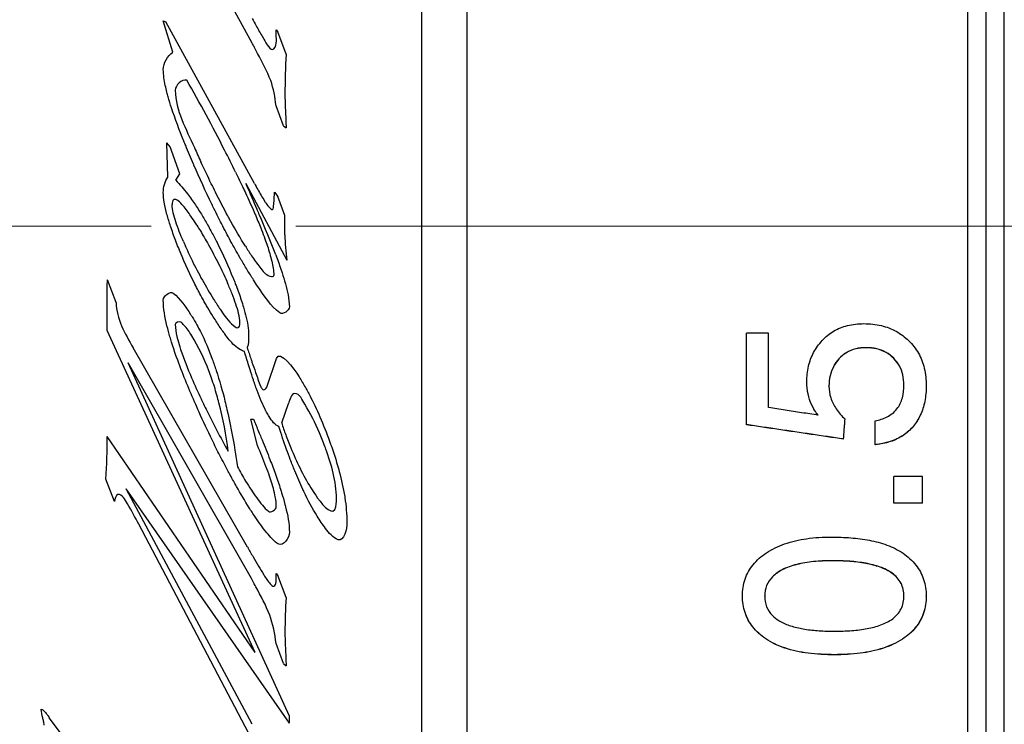
# Model space of a CAD drawing. Units: millimetres. Extents: x 1789 to 2086, y 1884 to 2094.
# Drawn here: x 1931 to 1952, y 2003 to 2018 of the extents above; entities that cross this region are included whole.
import ezdxf

# ---------------------------------------------------------------- set-up
doc = ezdxf.new("R2010")
doc.units = ezdxf.units.MM
doc.linetypes.add('CENTER', pattern=[50.8, 31.75, -6.35, 6.35, -6.35])
doc.layers.add('1轮廓实线层', color=7, linetype='Continuous')
doc.layers.add('3中心线层', color=1, linetype='CENTER', lineweight=9)

msp = doc.modelspace()

# ---------------------------------------------------------------- linework, layer by layer
at = {"layer": '1轮廓实线层'}
for p, q in [((1939.573, 2054.608), (1939.573, 1972.608)), ((1940.573, 1972.608), (1940.573, 2054.608)), ((1951.573, 1972.608), (1951.573, 2054.608)), ((1951.973, 1973.008), (1951.973, 2054.207)), ((1952.373, 1973.008), (1952.373, 2054.208)), ((1935.852, 2017.633), (1933.391, 2022.138)), ((1933.902, 2018.119), (1933.958, 2018.099)), ((1934.112, 2017.429), (1933.902, 2018.119)), ((1935.902, 2014.547), (1933.958, 2018.099)), ((1936.377, 2017.921), (1936.419, 2017.876)), ((1936.6, 2017.39), (1936.419, 2017.876)), ((1936.545, 2015.815), (1936.377, 2016.256)), ((1936.545, 2015.815), (1936.6, 2015.767)), ((1934.003, 2014.687), (1933.98, 2015.443)), ((1934.05, 2015.354), (1933.98, 2015.443)), ((1934.268, 2014.759), (1934.05, 2015.354)), ((1934.176, 2014.622), (1934.268, 2014.759)), ((1935.715, 2014.55), (1936.612, 2012.861)), ((1936.344, 2014.354), (1936.419, 2014.259)), ((1936.573, 2013.845), (1936.419, 2014.259)), ((1936.573, 2013.418), (1936.573, 2013.845)), ((1932.866, 2011.934), (1932.676, 2012.433)), ((1935.922, 2004.247), (1932.67, 2011.314)), ((1946.708, 2009.247), (1946.708, 2011.261)), ((1947.197, 2011.261), (1946.708, 2011.261)), ((1947.197, 2009.625), (1947.197, 2011.261)), ((1935.749, 2006.561), (1933.237, 2010.94)), ((1949.34, 2010.937), (1949.34, 2010.94)), ((1936.67, 2002.848), (1933.128, 2010.606)), ((1935.749, 2006.021), (1933.128, 2010.606)), ((1936.173, 2010.074), (1936.388, 2010.704)), ((1948.74, 2010.693), (1948.74, 2010.696)), ((1949.943, 2010.704), (1949.943, 2010.707)), ((1948.034, 2010.188), (1948.034, 2010.191)), ((1948.522, 2010.096), (1948.522, 2010.099)), ((1950.168, 2010.118), (1950.168, 2010.121)), ((1950.657, 2010.099), (1950.657, 2010.102)), ((1936.508, 2009.286), (1936.651, 2009.712)), ((1948.283, 2009.455), (1948.283, 2009.458)), ((1935.824, 2009.37), (1935.88, 2009.373)), ((1935.972, 2008.79), (1935.824, 2009.37)), ((1949.535, 2008.807), (1949.535, 2009.333)), ((1950.37, 2009.208), (1950.37, 2009.21)), ((1935.922, 2004.247), (1932.67, 2008.992)), ((1948.843, 2008.931), (1948.843, 2008.934)), ((1932.827, 2007.558), (1932.642, 2008.048)), ((1949.945, 2007.523), (1949.945, 2008.109)), ((1950.573, 2008.109), (1949.945, 2008.109)), ((1950.573, 2007.523), (1950.573, 2008.109)), ((1936.67, 2002.694), (1933.089, 2007.841)), ((1935.852, 2002.666), (1933.089, 2007.841)), ((1950.573, 2007.526), (1949.945, 2007.526)), ((1950.573, 2007.523), (1949.945, 2007.523)), ((1935.852, 2002.323), (1933.363, 2007.06)), ((1948.585, 2006.258), (1948.585, 2006.261)), ((1936.377, 2005.977), (1936.419, 2005.935)), ((1947.493, 2006.058), (1947.493, 2006.06)), ((1936.6, 2005.449), (1936.419, 2005.935)), ((1946.621, 2005.484), (1946.621, 2005.486)), ((1947.11, 2005.484), (1947.11, 2005.486)), ((1950.168, 2005.484), (1950.168, 2005.486)), ((1950.657, 2005.484), (1950.657, 2005.486)), ((1936.545, 2003.999), (1936.377, 2004.44)), ((1947.132, 2004.544), (1947.132, 2004.547)), ((1950.135, 2004.536), (1950.135, 2004.539)), ((1948.639, 2004.193), (1948.639, 2004.196)), ((1936.545, 2003.999), (1936.6, 2003.949)), ((1931.239, 2002.853), (1931.222, 2003)), ((1931.662, 2002.446), (1931.398, 2002.808)), ((1936.67, 2002.694), (1936.67, 2002.848))]:
    msp.add_line(p, q, dxfattribs=at)
for points in [[(1935.852, 2018.172), (1935.881, 2018.118), (1935.911, 2018.065), (1935.94, 2018.012)], [(1935.94, 2018.012), (1935.986, 2017.93), (1936.032, 2017.848), (1936.08, 2017.767)], [(1936.327, 2017.508), (1936.417, 2017.594), (1936.376, 2017.752), (1936.377, 2017.876)], [(1936.377, 2017.876), (1936.377, 2017.891), (1936.377, 2017.906), (1936.377, 2017.921)], [(1935.874, 2017.592), (1935.867, 2017.605), (1935.859, 2017.619), (1935.852, 2017.633)], [(1936.08, 2017.767), (1936.089, 2017.751), (1936.099, 2017.735), (1936.109, 2017.719)], [(1936.109, 2017.719), (1936.162, 2017.633), (1936.254, 2017.438), (1936.327, 2017.508)], [(1933.902, 2017.049), (1933.902, 2017.193), (1933.99, 2017.351), (1934.112, 2017.429)], [(1935.913, 2017.519), (1935.9, 2017.543), (1935.887, 2017.567), (1935.874, 2017.592)], [(1935.974, 2017.405), (1935.954, 2017.443), (1935.934, 2017.481), (1935.913, 2017.519)], [(1936.26, 2016.807), (1936.183, 2017.014), (1936.077, 2017.21), (1935.974, 2017.405)], [(1936.6, 2017.39), (1936.582, 2017.094), (1936.573, 2016.798), (1936.573, 2016.502)], [(1933.946, 2016.7), (1933.922, 2016.815), (1933.902, 2016.932), (1933.902, 2017.049)], [(1934.416, 2016.816), (1934.307, 2016.838), (1934.165, 2016.707), (1934.165, 2016.595)], [(1935.247, 2015.28), (1934.984, 2015.799), (1934.707, 2016.312), (1934.416, 2016.816)], [(1936.377, 2016.256), (1936.358, 2016.443), (1936.325, 2016.631), (1936.26, 2016.807)], [(1933.982, 2016.55), (1933.969, 2016.6), (1933.957, 2016.65), (1933.946, 2016.7)], [(1934.009, 2016.449), (1933.999, 2016.483), (1933.99, 2016.516), (1933.982, 2016.55)], [(1934.165, 2016.595), (1934.165, 2016.153), (1934.405, 2015.74), (1934.585, 2015.336)], [(1934.082, 2016.21), (1934.056, 2016.289), (1934.031, 2016.369), (1934.009, 2016.449)], [(1936.573, 2016.502), (1936.573, 2016.389), (1936.578, 2016.275), (1936.583, 2016.162)], [(1934.353, 2015.476), (1934.256, 2015.718), (1934.163, 2015.962), (1934.082, 2016.21)], [(1936.583, 2016.162), (1936.588, 2016.031), (1936.594, 2015.899), (1936.6, 2015.767)], [(1934.393, 2015.378), (1934.38, 2015.411), (1934.366, 2015.443), (1934.353, 2015.476)], [(1934.565, 2014.973), (1934.506, 2015.107), (1934.449, 2015.242), (1934.393, 2015.378)], [(1934.585, 2015.336), (1934.632, 2015.23), (1934.68, 2015.124), (1934.728, 2015.019)], [(1935.488, 2014.797), (1935.409, 2014.959), (1935.329, 2015.12), (1935.247, 2015.28)], [(1934.574, 2014.95), (1934.571, 2014.958), (1934.568, 2014.965), (1934.565, 2014.973)], [(1934.968, 2014.09), (1934.831, 2014.374), (1934.7, 2014.661), (1934.574, 2014.95)], [(1934.956, 2014.541), (1934.878, 2014.699), (1934.803, 2014.859), (1934.728, 2015.019)], [(1933.902, 2014.351), (1933.902, 2014.468), (1933.937, 2014.59), (1934.003, 2014.687)], [(1934.176, 2014.622), (1934.266, 2014.526), (1934.351, 2014.425), (1934.432, 2014.321)], [(1935.488, 2014.797), (1935.548, 2014.676), (1935.606, 2014.555), (1935.664, 2014.433)], [(1935.047, 2014.357), (1935.016, 2014.418), (1934.986, 2014.48), (1934.956, 2014.541)], [(1935.664, 2014.433), (1935.679, 2014.402), (1935.693, 2014.371), (1935.707, 2014.34)], [(1935.746, 2014.479), (1935.736, 2014.503), (1935.725, 2014.526), (1935.715, 2014.55)], [(1935.961, 2013.979), (1935.89, 2014.146), (1935.818, 2014.313), (1935.746, 2014.479)], [(1935.902, 2014.547), (1935.95, 2014.458), (1936, 2014.371), (1936.051, 2014.284)], [(1933.923, 2014.133), (1933.911, 2014.205), (1933.902, 2014.278), (1933.902, 2014.351)], [(1934.131, 2014.195), (1934.114, 2014.187), (1934.105, 2014.166), (1934.101, 2014.147)], [(1934.227, 2014.164), (1934.2, 2014.183), (1934.161, 2014.209), (1934.131, 2014.195)], [(1934.432, 2014.321), (1934.463, 2014.28), (1934.493, 2014.239), (1934.523, 2014.197)], [(1934.523, 2014.197), (1934.579, 2014.119), (1934.633, 2014.038), (1934.684, 2013.956)], [(1935.32, 2013.833), (1935.226, 2014.006), (1935.135, 2014.181), (1935.047, 2014.357)], [(1935.707, 2014.34), (1935.772, 2014.2), (1935.836, 2014.06), (1935.897, 2013.919)], [(1936.051, 2014.284), (1936.075, 2014.243), (1936.1, 2014.202), (1936.126, 2014.161)], [(1936.325, 2014.043), (1936.337, 2014.13), (1936.339, 2014.217), (1936.342, 2014.304)], [(1936.342, 2014.304), (1936.343, 2014.321), (1936.343, 2014.338), (1936.344, 2014.354)], [(1933.982, 2013.867), (1933.958, 2013.955), (1933.937, 2014.044), (1933.923, 2014.133)], [(1934.101, 2014.147), (1934.096, 2014.128), (1934.095, 2014.107), (1934.095, 2014.087)], [(1934.121, 2013.902), (1934.107, 2013.962), (1934.095, 2014.025), (1934.095, 2014.087)], [(1934.335, 2014.059), (1934.302, 2014.097), (1934.267, 2014.134), (1934.227, 2014.164)], [(1934.507, 2013.832), (1934.453, 2013.911), (1934.397, 2013.988), (1934.335, 2014.059)], [(1934.684, 2013.956), (1934.732, 2013.881), (1934.778, 2013.804), (1934.823, 2013.726)], [(1934.99, 2014.045), (1934.983, 2014.06), (1934.975, 2014.075), (1934.968, 2014.09)], [(1935.085, 2013.851), (1935.053, 2013.916), (1935.021, 2013.98), (1934.99, 2014.045)], [(1936.01, 2013.865), (1935.993, 2013.903), (1935.977, 2013.941), (1935.961, 2013.979)], [(1936.126, 2014.161), (1936.137, 2014.143), (1936.149, 2014.124), (1936.161, 2014.107)], [(1936.161, 2014.107), (1936.196, 2014.054), (1936.284, 2013.936), (1936.313, 2013.992)], [(1936.313, 2013.992), (1936.321, 2014.008), (1936.323, 2014.026), (1936.325, 2014.043)], [(1934.061, 2013.608), (1934.032, 2013.694), (1934.006, 2013.78), (1933.982, 2013.867)], [(1934.177, 2013.705), (1934.156, 2013.77), (1934.136, 2013.835), (1934.121, 2013.902)], [(1934.537, 2013.788), (1934.527, 2013.803), (1934.517, 2013.818), (1934.507, 2013.832)], [(1934.64, 2013.629), (1934.606, 2013.682), (1934.572, 2013.735), (1934.537, 2013.788)], [(1935.144, 2013.734), (1935.124, 2013.773), (1935.105, 2013.812), (1935.085, 2013.851)], [(1935.371, 2013.741), (1935.354, 2013.771), (1935.337, 2013.802), (1935.32, 2013.833)], [(1935.386, 2013.712), (1935.381, 2013.721), (1935.376, 2013.731), (1935.371, 2013.741)], [(1935.897, 2013.919), (1935.909, 2013.891), (1935.921, 2013.863), (1935.933, 2013.835)], [(1935.933, 2013.835), (1935.976, 2013.734), (1936.018, 2013.633), (1936.058, 2013.531)], [(1936.372, 2012.977), (1936.259, 2013.276), (1936.134, 2013.57), (1936.01, 2013.865)], [(1934.114, 2013.454), (1934.095, 2013.505), (1934.078, 2013.556), (1934.061, 2013.608)], [(1934.253, 2013.495), (1934.226, 2013.564), (1934.2, 2013.634), (1934.177, 2013.705)], [(1934.64, 2013.629), (1934.665, 2013.587), (1934.691, 2013.546), (1934.716, 2013.504)], [(1934.823, 2013.726), (1934.846, 2013.687), (1934.868, 2013.647), (1934.891, 2013.608)], [(1934.891, 2013.608), (1934.915, 2013.564), (1934.939, 2013.521), (1934.963, 2013.477)], [(1935.209, 2013.608), (1935.187, 2013.65), (1935.165, 2013.692), (1935.144, 2013.734)], [(1935.406, 2013.237), (1935.338, 2013.36), (1935.273, 2013.483), (1935.209, 2013.608)], [(1935.704, 2013.171), (1935.593, 2013.348), (1935.488, 2013.529), (1935.386, 2013.712)], [(1936.058, 2013.531), (1936.084, 2013.464), (1936.11, 2013.396), (1936.134, 2013.328)], [(1934.171, 2013.299), (1934.151, 2013.35), (1934.132, 2013.402), (1934.114, 2013.454)], [(1934.344, 2013.27), (1934.312, 2013.344), (1934.282, 2013.419), (1934.253, 2013.495)], [(1934.716, 2013.504), (1934.744, 2013.458), (1934.772, 2013.411), (1934.799, 2013.365)], [(1934.799, 2013.365), (1934.831, 2013.311), (1934.862, 2013.257), (1934.893, 2013.202)], [(1934.963, 2013.477), (1935.004, 2013.401), (1935.044, 2013.324), (1935.083, 2013.247)], [(1936.134, 2013.328), (1936.153, 2013.276), (1936.171, 2013.224), (1936.189, 2013.172)], [(1936.573, 2013.418), (1936.573, 2013.232), (1936.595, 2013.046), (1936.612, 2012.861)], [(1934.232, 2013.141), (1934.212, 2013.194), (1934.191, 2013.246), (1934.171, 2013.299)], [(1934.578, 2012.37), (1934.452, 2012.622), (1934.337, 2012.88), (1934.232, 2013.141)], [(1934.344, 2013.27), (1934.353, 2013.248), (1934.362, 2013.227), (1934.372, 2013.205)], [(1934.372, 2013.205), (1934.423, 2013.086), (1934.478, 2012.969), (1934.534, 2012.853)], [(1934.893, 2013.202), (1934.971, 2013.063), (1935.046, 2012.922), (1935.117, 2012.779)], [(1935.083, 2013.247), (1935.211, 2012.992), (1935.328, 2012.731), (1935.435, 2012.466)], [(1935.607, 2012.88), (1935.538, 2012.998), (1935.471, 2013.117), (1935.406, 2013.237)], [(1935.704, 2013.171), (1935.748, 2013.1), (1935.794, 2013.03), (1935.84, 2012.96)], [(1936.189, 2013.172), (1936.225, 2013.062), (1936.258, 2012.951), (1936.284, 2012.839)], [(1935.743, 2012.652), (1935.697, 2012.728), (1935.651, 2012.804), (1935.607, 2012.88)], [(1935.84, 2012.96), (1935.898, 2012.874), (1935.958, 2012.789), (1936.021, 2012.707)], [(1936.372, 2012.977), (1936.411, 2012.874), (1936.448, 2012.77), (1936.484, 2012.666)], [(1934.534, 2012.853), (1934.676, 2012.563), (1934.834, 2012.28), (1935.006, 2012.007)], [(1935.117, 2012.779), (1935.18, 2012.655), (1935.239, 2012.529), (1935.295, 2012.401)], [(1936.021, 2012.707), (1936.054, 2012.666), (1936.087, 2012.625), (1936.123, 2012.586)], [(1936.284, 2012.839), (1936.308, 2012.737), (1936.327, 2012.633), (1936.327, 2012.529)], [(1936.484, 2012.666), (1936.493, 2012.639), (1936.501, 2012.613), (1936.51, 2012.586)], [(1935.435, 2012.466), (1935.444, 2012.444), (1935.453, 2012.422), (1935.462, 2012.4)], [(1935.813, 2012.539), (1935.789, 2012.576), (1935.766, 2012.614), (1935.743, 2012.652)], [(1935.882, 2012.43), (1935.858, 2012.466), (1935.836, 2012.502), (1935.813, 2012.539)], [(1936.123, 2012.586), (1936.17, 2012.533), (1936.327, 2012.458), (1936.327, 2012.529)], [(1936.51, 2012.586), (1936.562, 2012.426), (1936.61, 2012.263), (1936.641, 2012.098)], [(1932.67, 2011.314), (1932.67, 2011.687), (1932.659, 2012.06), (1932.676, 2012.433)], [(1934.725, 2012.088), (1934.674, 2012.181), (1934.625, 2012.275), (1934.578, 2012.37)], [(1935.295, 2012.401), (1935.301, 2012.388), (1935.307, 2012.375), (1935.313, 2012.361)], [(1935.413, 2012.12), (1935.381, 2012.201), (1935.347, 2012.282), (1935.313, 2012.361)], [(1935.462, 2012.4), (1935.475, 2012.368), (1935.487, 2012.335), (1935.5, 2012.303)], [(1935.5, 2012.303), (1935.54, 2012.198), (1935.578, 2012.092), (1935.614, 2011.985)], [(1935.975, 2012.287), (1935.944, 2012.334), (1935.912, 2012.382), (1935.882, 2012.43)], [(1936.46, 2011.705), (1936.256, 2011.854), (1936.116, 2012.077), (1935.975, 2012.287)], [(1933.902, 2011.987), (1933.902, 2012.076), (1934.052, 2012.195), (1934.121, 2012.14)], [(1934.121, 2012.14), (1934.278, 2012.013), (1934.393, 2011.839), (1934.502, 2011.67)], [(1934.828, 2011.903), (1934.793, 2011.964), (1934.759, 2012.026), (1934.725, 2012.088)], [(1935.495, 2011.894), (1935.47, 2011.97), (1935.442, 2012.046), (1935.413, 2012.12)], [(1936.641, 2012.098), (1936.658, 2012.012), (1936.67, 2011.924), (1936.67, 2011.837)], [(1932.866, 2011.934), (1932.866, 2011.58), (1933.061, 2011.246), (1933.237, 2010.94)], [(1933.982, 2011.423), (1933.938, 2011.608), (1933.902, 2011.797), (1933.902, 2011.987)], [(1934.879, 2011.815), (1934.862, 2011.844), (1934.845, 2011.874), (1934.828, 2011.903)], [(1935, 2011.616), (1934.959, 2011.682), (1934.919, 2011.748), (1934.879, 2011.815)], [(1935.006, 2012.007), (1935.053, 2011.931), (1935.101, 2011.857), (1935.15, 2011.783)], [(1935.584, 2011.481), (1935.584, 2011.622), (1935.539, 2011.76), (1935.495, 2011.894)], [(1935.614, 2011.985), (1935.631, 2011.934), (1935.647, 2011.882), (1935.663, 2011.83)], [(1935.663, 2011.83), (1935.708, 2011.679), (1935.747, 2011.524), (1935.766, 2011.367)], [(1936.67, 2011.837), (1936.67, 2011.754), (1936.527, 2011.656), (1936.46, 2011.705)], [(1934.502, 2011.67), (1934.506, 2011.663), (1934.511, 2011.656), (1934.515, 2011.648)], [(1934.515, 2011.648), (1934.522, 2011.637), (1934.529, 2011.626), (1934.536, 2011.615)], [(1934.536, 2011.615), (1934.571, 2011.559), (1934.605, 2011.502), (1934.637, 2011.444)], [(1935.151, 2011.384), (1935.099, 2011.46), (1935.049, 2011.538), (1935, 2011.616)], [(1935.15, 2011.783), (1935.159, 2011.77), (1935.168, 2011.757), (1935.177, 2011.745)], [(1935.177, 2011.745), (1935.214, 2011.691), (1935.252, 2011.638), (1935.293, 2011.587)], [(1935.293, 2011.587), (1935.338, 2011.53), (1935.385, 2011.472), (1935.442, 2011.426)], [(1934.048, 2011.175), (1934.025, 2011.257), (1934.002, 2011.34), (1933.982, 2011.423)], [(1934.289, 2011.499), (1934.254, 2011.527), (1934.165, 2011.492), (1934.165, 2011.447)], [(1934.165, 2011.447), (1934.165, 2011.359), (1934.181, 2011.27), (1934.201, 2011.184)], [(1934.355, 2011.434), (1934.334, 2011.457), (1934.312, 2011.479), (1934.289, 2011.499)], [(1934.525, 2011.203), (1934.474, 2011.284), (1934.42, 2011.364), (1934.355, 2011.434)], [(1934.637, 2011.444), (1934.664, 2011.395), (1934.691, 2011.345), (1934.716, 2011.295)], [(1935.228, 2011.272), (1935.202, 2011.309), (1935.176, 2011.346), (1935.151, 2011.384)], [(1935.442, 2011.426), (1935.473, 2011.399), (1935.528, 2011.359), (1935.559, 2011.387)], [(1935.559, 2011.387), (1935.575, 2011.4), (1935.58, 2011.424), (1935.582, 2011.445)], [(1935.582, 2011.445), (1935.583, 2011.457), (1935.584, 2011.469), (1935.584, 2011.481)], [(1935.766, 2011.367), (1935.772, 2011.315), (1935.776, 2011.262), (1935.776, 2011.209)], [(1934.084, 2011.059), (1934.072, 2011.097), (1934.06, 2011.136), (1934.048, 2011.175)], [(1934.201, 2011.184), (1934.206, 2011.161), (1934.212, 2011.138), (1934.218, 2011.115)], [(1934.901, 2010.432), (1934.799, 2010.699), (1934.677, 2010.961), (1934.525, 2011.203)], [(1934.716, 2011.295), (1934.816, 2011.098), (1934.902, 2010.895), (1934.978, 2010.688)], [(1935.251, 2011.241), (1935.243, 2011.252), (1935.236, 2011.262), (1935.228, 2011.272)], [(1935.461, 2010.992), (1935.383, 2011.067), (1935.315, 2011.154), (1935.251, 2011.241)], [(1935.776, 2011.209), (1935.776, 2011.119), (1935.781, 2011.023), (1935.743, 2010.941)], [(1934.194, 2010.73), (1934.155, 2010.839), (1934.118, 2010.948), (1934.084, 2011.059)], [(1934.218, 2011.115), (1934.237, 2011.044), (1934.258, 2010.973), (1934.281, 2010.903)], [(1935.6, 2010.892), (1935.55, 2010.919), (1935.503, 2010.953), (1935.461, 2010.992)], [(1935.743, 2010.941), (1935.77, 2010.859), (1935.798, 2010.777), (1935.825, 2010.695)], [(1934.388, 2010.223), (1934.32, 2010.391), (1934.255, 2010.56), (1934.194, 2010.73)], [(1934.281, 2010.903), (1934.351, 2010.692), (1934.434, 2010.485), (1934.522, 2010.28)], [(1935.682, 2010.855), (1935.654, 2010.865), (1935.626, 2010.878), (1935.6, 2010.892)], [(1935.78, 2010.544), (1935.747, 2010.647), (1935.714, 2010.751), (1935.682, 2010.855)], [(1936.388, 2010.704), (1936.457, 2010.906), (1936.77, 2010.482), (1936.883, 2010.302)], [(1934.978, 2010.688), (1935.008, 2010.605), (1935.037, 2010.522), (1935.064, 2010.438)], [(1935.809, 2010.455), (1935.799, 2010.485), (1935.79, 2010.514), (1935.78, 2010.544)], [(1935.825, 2010.695), (1935.833, 2010.672), (1935.841, 2010.648), (1935.849, 2010.625)], [(1935.849, 2010.625), (1935.875, 2010.547), (1935.902, 2010.47), (1935.929, 2010.392)], [(1934.522, 2010.28), (1934.589, 2010.123), (1934.66, 2009.968), (1934.733, 2009.813)], [(1934.961, 2010.27), (1934.942, 2010.324), (1934.922, 2010.378), (1934.901, 2010.432)], [(1935.064, 2010.438), (1935.137, 2010.217), (1935.2, 2009.992), (1935.256, 2009.766)], [(1935.881, 2010.23), (1935.856, 2010.305), (1935.832, 2010.38), (1935.809, 2010.455)], [(1935.929, 2010.392), (1935.963, 2010.294), (1935.995, 2010.195), (1936.035, 2010.098)], [(1936.883, 2010.302), (1936.931, 2010.224), (1936.978, 2010.144), (1937.023, 2010.064)], [(1934.589, 2009.748), (1934.52, 2009.906), (1934.452, 2010.064), (1934.388, 2010.223)], [(1935.078, 2009.896), (1935.043, 2010.022), (1935.004, 2010.146), (1934.961, 2010.27)], [(1935.902, 2010.167), (1935.894, 2010.187), (1935.888, 2010.209), (1935.881, 2010.23)], [(1935.902, 2010.167), (1935.901, 2010.17), (1935.9, 2010.174), (1935.898, 2010.178)], [(1935.949, 2010.035), (1935.933, 2010.079), (1935.917, 2010.123), (1935.902, 2010.167)], [(1936.035, 2010.098), (1936.039, 2010.089), (1936.042, 2010.08), (1936.047, 2010.071)], [(1936.047, 2010.071), (1936.059, 2010.052), (1936.072, 2010.033), (1936.089, 2010.02)], [(1936.089, 2010.02), (1936.116, 2009.999), (1936.162, 2010.043), (1936.173, 2010.074)], [(1937.023, 2010.064), (1937.063, 2009.993), (1937.101, 2009.922), (1937.138, 2009.85)], [(1935.124, 2009.728), (1935.11, 2009.784), (1935.094, 2009.84), (1935.078, 2009.896)], [(1935.963, 2009.997), (1935.958, 2010.009), (1935.954, 2010.022), (1935.949, 2010.035)], [(1936.157, 2009.546), (1936.082, 2009.691), (1936.02, 2009.844), (1935.963, 2009.997)], [(1936.791, 2009.933), (1936.704, 2009.931), (1936.679, 2009.795), (1936.651, 2009.712)], [(1937.011, 2009.696), (1936.954, 2009.788), (1936.899, 2009.936), (1936.791, 2009.933)], [(1937.138, 2009.85), (1937.221, 2009.688), (1937.297, 2009.522), (1937.369, 2009.355)], [(1934.687, 2009.526), (1934.654, 2009.6), (1934.621, 2009.674), (1934.589, 2009.748)], [(1934.733, 2009.813), (1934.743, 2009.792), (1934.753, 2009.771), (1934.763, 2009.75)], [(1934.763, 2009.75), (1934.789, 2009.695), (1934.815, 2009.641), (1934.841, 2009.587)], [(1935.327, 2008.663), (1935.287, 2009.022), (1935.215, 2009.378), (1935.124, 2009.728)], [(1935.256, 2009.766), (1935.271, 2009.705), (1935.285, 2009.644), (1935.299, 2009.584)], [(1937.334, 2009.066), (1937.242, 2009.283), (1937.136, 2009.496), (1937.011, 2009.696)], [(1934.973, 2008.914), (1934.875, 2009.117), (1934.78, 2009.321), (1934.687, 2009.526)], [(1934.841, 2009.587), (1934.995, 2009.275), (1935.157, 2008.967), (1935.327, 2008.663)], [(1935.299, 2009.584), (1935.368, 2009.288), (1935.425, 2008.989), (1935.474, 2008.69)], [(1936.168, 2009.525), (1936.164, 2009.532), (1936.161, 2009.539), (1936.157, 2009.546)], [(1936.223, 2009.429), (1936.204, 2009.461), (1936.186, 2009.493), (1936.168, 2009.525)], [(1936.324, 2009.292), (1936.286, 2009.334), (1936.254, 2009.381), (1936.223, 2009.429)], [(1935.88, 2009.373), (1935.89, 2009.348), (1935.9, 2009.324), (1935.911, 2009.299)], [(1935.911, 2009.299), (1935.948, 2009.21), (1935.985, 2009.121), (1936.022, 2009.032)], [(1936.441, 2009.206), (1936.395, 2009.22), (1936.357, 2009.256), (1936.324, 2009.292)], [(1936.609, 2008.706), (1936.55, 2008.871), (1936.494, 2009.038), (1936.441, 2009.206)], [(1936.508, 2009.286), (1936.523, 2009.197), (1936.557, 2009.113), (1936.589, 2009.029)], [(1937.369, 2009.355), (1937.443, 2009.179), (1937.512, 2009.001), (1937.576, 2008.821)], [(1932.642, 2008.048), (1932.661, 2008.363), (1932.67, 2008.677), (1932.67, 2008.992)], [(1936.022, 2009.032), (1936.038, 2008.993), (1936.054, 2008.954), (1936.07, 2008.914)], [(1936.589, 2009.029), (1936.606, 2008.982), (1936.624, 2008.935), (1936.643, 2008.888)], [(1937.45, 2008.772), (1937.414, 2008.871), (1937.375, 2008.969), (1937.334, 2009.066)], [(1935.145, 2008.569), (1935.086, 2008.684), (1935.029, 2008.799), (1934.973, 2008.914)], [(1936.157, 2008.332), (1936.097, 2008.485), (1936.035, 2008.638), (1935.972, 2008.79)], [(1936.07, 2008.914), (1936.129, 2008.771), (1936.187, 2008.626), (1936.244, 2008.482)], [(1936.643, 2008.888), (1936.663, 2008.838), (1936.683, 2008.788), (1936.704, 2008.738)], [(1937.471, 2008.714), (1937.464, 2008.733), (1937.457, 2008.753), (1937.45, 2008.772)], [(1937.576, 2008.821), (1937.584, 2008.799), (1937.592, 2008.776), (1937.6, 2008.754)], [(1949.64, 2008.823), (1949.605, 2008.818), (1949.57, 2008.813), (1949.535, 2008.809)], [(1935.329, 2008.219), (1935.266, 2008.335), (1935.205, 2008.452), (1935.145, 2008.569)], [(1935.474, 2008.69), (1935.494, 2008.568), (1935.513, 2008.445), (1935.531, 2008.323)], [(1936.691, 2008.482), (1936.663, 2008.556), (1936.636, 2008.631), (1936.609, 2008.706)], [(1936.704, 2008.738), (1936.829, 2008.436), (1936.969, 2008.138), (1937.142, 2007.861)], [(1937.704, 2007.63), (1937.704, 2007.999), (1937.596, 2008.366), (1937.471, 2008.714)], [(1937.6, 2008.754), (1937.723, 2008.401), (1937.826, 2008.038), (1937.885, 2007.668)], [(1936.236, 2008.117), (1936.211, 2008.189), (1936.184, 2008.261), (1936.157, 2008.332)], [(1936.244, 2008.482), (1936.285, 2008.376), (1936.325, 2008.271), (1936.363, 2008.164)], [(1936.788, 2008.236), (1936.755, 2008.317), (1936.723, 2008.399), (1936.691, 2008.482)], [(1935.372, 2008.139), (1935.357, 2008.166), (1935.343, 2008.192), (1935.329, 2008.219)], [(1935.509, 2007.892), (1935.463, 2007.974), (1935.417, 2008.056), (1935.372, 2008.139)], [(1935.531, 2008.323), (1935.588, 2008.217), (1935.646, 2008.111), (1935.709, 2008.009)], [(1936.265, 2008.03), (1936.255, 2008.059), (1936.246, 2008.088), (1936.236, 2008.117)], [(1936.363, 2008.164), (1936.374, 2008.133), (1936.385, 2008.102), (1936.396, 2008.071)], [(1936.968, 2007.823), (1936.904, 2007.959), (1936.844, 2008.096), (1936.788, 2008.236)], [(1935.709, 2008.009), (1935.75, 2007.943), (1935.792, 2007.878), (1935.835, 2007.813)], [(1936.361, 2007.661), (1936.339, 2007.786), (1936.304, 2007.909), (1936.265, 2008.03)], [(1936.396, 2008.071), (1936.415, 2008.018), (1936.433, 2007.964), (1936.451, 2007.91)], [(1936.451, 2007.91), (1936.468, 2007.857), (1936.485, 2007.804), (1936.501, 2007.75)], [(1932.905, 2007.713), (1932.849, 2007.699), (1932.837, 2007.615), (1932.827, 2007.558)], [(1933.112, 2007.512), (1933.061, 2007.594), (1932.999, 2007.735), (1932.905, 2007.713)], [(1935.788, 2007.425), (1935.692, 2007.579), (1935.599, 2007.735), (1935.509, 2007.892)], [(1935.835, 2007.813), (1935.911, 2007.698), (1935.991, 2007.584), (1936.08, 2007.478)], [(1936.501, 2007.75), (1936.527, 2007.667), (1936.551, 2007.582), (1936.573, 2007.498)], [(1936.989, 2007.778), (1936.982, 2007.793), (1936.975, 2007.808), (1936.968, 2007.823)], [(1937.282, 2007.238), (1937.173, 2007.412), (1937.077, 2007.593), (1936.989, 2007.778)], [(1937.142, 2007.861), (1937.177, 2007.805), (1937.212, 2007.75), (1937.249, 2007.697)], [(1937.249, 2007.697), (1937.346, 2007.554), (1937.582, 2007.237), (1937.666, 2007.388)], [(1933.363, 2007.06), (1933.283, 2007.212), (1933.203, 2007.366), (1933.112, 2007.512)], [(1936.08, 2007.478), (1936.12, 2007.431), (1936.162, 2007.385), (1936.21, 2007.346)], [(1936.383, 2007.448), (1936.383, 2007.519), (1936.374, 2007.591), (1936.361, 2007.661)], [(1936.573, 2007.498), (1936.578, 2007.48), (1936.582, 2007.462), (1936.587, 2007.444)], [(1937.666, 2007.388), (1937.706, 2007.459), (1937.704, 2007.548), (1937.704, 2007.63)], [(1937.885, 2007.668), (1937.886, 2007.661), (1937.887, 2007.653), (1937.888, 2007.645)], [(1937.888, 2007.645), (1937.916, 2007.466), (1937.933, 2007.285), (1937.933, 2007.104)], [(1935.918, 2007.223), (1935.874, 2007.289), (1935.83, 2007.357), (1935.788, 2007.425)], [(1936.21, 2007.346), (1936.262, 2007.304), (1936.383, 2007.381), (1936.383, 2007.448)], [(1936.587, 2007.444), (1936.632, 2007.261), (1936.67, 2007.073), (1936.67, 2006.884)], [(1936.172, 2006.875), (1936.08, 2006.986), (1935.998, 2007.103), (1935.918, 2007.223)], [(1937.466, 2006.97), (1937.399, 2007.056), (1937.339, 2007.146), (1937.282, 2007.238)], [(1937.933, 2007.104), (1937.933, 2006.961), (1937.873, 2006.672), (1937.739, 2006.721)], [(1936.436, 2006.624), (1936.332, 2006.686), (1936.249, 2006.781), (1936.172, 2006.875)], [(1936.67, 2006.884), (1936.67, 2006.768), (1936.537, 2006.565), (1936.436, 2006.624)], [(1937.739, 2006.721), (1937.624, 2006.765), (1937.541, 2006.872), (1937.466, 2006.97)], [(1935.749, 2006.561), (1935.79, 2006.489), (1935.831, 2006.417), (1935.873, 2006.345)], [(1935.873, 2006.345), (1935.912, 2006.278), (1935.952, 2006.21), (1935.992, 2006.143)], [(1935.865, 2005.814), (1935.827, 2005.884), (1935.788, 2005.953), (1935.749, 2006.021)], [(1935.992, 2006.143), (1936.03, 2006.078), (1936.069, 2006.014), (1936.109, 2005.95)], [(1936.377, 2005.935), (1936.377, 2005.949), (1936.377, 2005.963), (1936.377, 2005.977)], [(1935.935, 2005.687), (1935.912, 2005.73), (1935.889, 2005.772), (1935.865, 2005.814)], [(1936.109, 2005.95), (1936.152, 2005.881), (1936.196, 2005.811), (1936.251, 2005.75)], [(1936.251, 2005.75), (1936.271, 2005.727), (1936.297, 2005.692), (1936.326, 2005.7)], [(1936.326, 2005.7), (1936.403, 2005.722), (1936.375, 2005.855), (1936.377, 2005.935)], [(1936.238, 2005.066), (1936.156, 2005.281), (1936.045, 2005.484), (1935.935, 2005.687)], [(1936.6, 2005.449), (1936.582, 2005.195), (1936.573, 2004.94), (1936.573, 2004.686)], [(1936.377, 2004.44), (1936.353, 2004.652), (1936.314, 2004.866), (1936.238, 2005.066)], [(1936.573, 2004.686), (1936.573, 2004.572), (1936.578, 2004.459), (1936.583, 2004.345)], [(1936.583, 2004.345), (1936.588, 2004.213), (1936.594, 2004.081), (1936.6, 2003.949)], [(1931.264, 2002.769), (1931.257, 2002.797), (1931.249, 2002.826), (1931.239, 2002.853)]]:
    msp.add_open_spline(points, degree=3, dxfattribs=at)
for points, knots in [([(1948.374, 2011.097), (1948.446, 2011.177), (1948.617, 2011.317), (1948.935, 2011.444), (1949.167, 2011.468), (1949.288, 2011.468)], [0, 0, 0, 0, 0.323355, 0.650916, 1.014202, 1.014202, 1.014202, 1.014202]), ([(1949.288, 2011.468), (1949.417, 2011.468), (1949.664, 2011.443), (1950.004, 2011.315), (1950.191, 2011.174), (1950.273, 2011.094)], [0, 0, 0, 0, 0.38623, 0.735588, 1.078642, 1.078642, 1.078642, 1.078642]), ([(1948.034, 2010.188), (1948.034, 2010.304), (1948.057, 2010.527), (1948.173, 2010.84), (1948.3, 2011.017), (1948.374, 2011.097)], [0, 0, 0, 0, 0.3455844, 0.6665264, 0.9915794, 0.9915794, 0.9915794, 0.9915794]), ([(1949.34, 2010.94), (1949.262, 2010.94), (1949.11, 2010.926), (1948.9, 2010.844), (1948.787, 2010.749), (1948.74, 2010.696)], [0, 0, 0, 0, 0.2319613, 0.4536647, 0.6668078, 0.6668078, 0.6668078, 0.6668078]), ([(1949.34, 2010.937), (1949.262, 2010.937), (1949.11, 2010.923), (1948.9, 2010.841), (1948.787, 2010.746), (1948.74, 2010.693)], [0, 0, 0, 0, 0.2319614, 0.4536647, 0.6668073, 0.6668073, 0.6668073, 0.6668073]), ([(1949.943, 2010.707), (1949.894, 2010.758), (1949.78, 2010.847), (1949.57, 2010.926), (1949.418, 2010.94), (1949.34, 2010.94)], [0, 0, 0, 0, 0.2114526, 0.4271193, 0.6634872, 0.6634872, 0.6634872, 0.6634872]), ([(1949.943, 2010.704), (1949.894, 2010.755), (1949.78, 2010.844), (1949.57, 2010.923), (1949.418, 2010.937), (1949.34, 2010.937)], [0, 0, 0, 0, 0.2114525, 0.4271191, 0.6634867, 0.6634867, 0.6634867, 0.6634867]), ([(1950.273, 2011.094), (1950.356, 2011.014), (1950.502, 2010.826), (1950.633, 2010.48), (1950.657, 2010.23), (1950.657, 2010.099)], [0, 0, 0, 0, 0.34692, 0.70154, 1.094089, 1.094089, 1.094089, 1.094089]), ([(1948.74, 2010.696), (1948.693, 2010.643), (1948.612, 2010.526), (1948.537, 2010.321), (1948.522, 2010.174), (1948.522, 2010.099)], [0, 0, 0, 0, 0.2114868, 0.4221858, 0.6481464, 0.6481464, 0.6481464, 0.6481464]), ([(1948.74, 2010.693), (1948.693, 2010.64), (1948.612, 2010.523), (1948.537, 2010.318), (1948.522, 2010.172), (1948.522, 2010.096)], [0, 0, 0, 0, 0.2114862, 0.4221844, 0.6481441, 0.6481441, 0.6481441, 0.6481441]), ([(1950.168, 2010.121), (1950.168, 2010.196), (1950.153, 2010.342), (1950.076, 2010.545), (1949.992, 2010.658), (1949.943, 2010.707)], [0, 0, 0, 0, 0.2270517, 0.4350607, 0.6432263, 0.6432263, 0.6432263, 0.6432263]), ([(1950.168, 2010.118), (1950.168, 2010.194), (1950.153, 2010.34), (1950.076, 2010.542), (1949.992, 2010.655), (1949.943, 2010.704)], [0, 0, 0, 0, 0.2270511, 0.4350593, 0.643224, 0.643224, 0.643224, 0.643224]), ([(1948.283, 2009.458), (1948.229, 2009.527), (1948.136, 2009.676), (1948.051, 2009.927), (1948.034, 2010.102), (1948.034, 2010.191)], [0, 0, 0, 0, 0.2654025, 0.5209336, 0.7882729, 0.7882729, 0.7882729, 0.7882729]), ([(1948.283, 2009.455), (1948.229, 2009.525), (1948.136, 2009.673), (1948.051, 2009.924), (1948.034, 2010.099), (1948.034, 2010.188)], [0, 0, 0, 0, 0.2654018, 0.5209322, 0.7882707, 0.7882707, 0.7882707, 0.7882707]), ([(1948.522, 2010.096), (1948.522, 2010.01), (1948.549, 2009.832), (1948.675, 2009.581), (1948.802, 2009.439), (1948.875, 2009.371)], [0, 0, 0, 0, 0.2596093, 0.5299179, 0.8284482, 0.8284482, 0.8284482, 0.8284482]), ([(1949.535, 2009.333), (1949.627, 2009.351), (1949.806, 2009.405), (1950.031, 2009.581), (1950.15, 2009.839), (1950.168, 2010.025), (1950.168, 2010.118)], [0, 0, 0, 0, 0.279859, 0.554289, 0.828567, 1.107663, 1.107663, 1.107663, 1.107663]), ([(1950.657, 2010.102), (1950.657, 2009.987), (1950.639, 2009.766), (1950.543, 2009.46), (1950.433, 2009.286), (1950.37, 2009.21)], [0, 0, 0, 0, 0.342954, 0.6605573, 0.9536619, 0.9536619, 0.9536619, 0.9536619]), ([(1950.657, 2010.099), (1950.657, 2009.985), (1950.639, 2009.764), (1950.543, 2009.457), (1950.433, 2009.283), (1950.37, 2009.208)], [0, 0, 0, 0, 0.3429528, 0.6605552, 0.9536594, 0.9536594, 0.9536594, 0.9536594]), ([(1948.283, 2009.455), (1948.163, 2009.474), (1947.921, 2009.512), (1947.559, 2009.568), (1947.318, 2009.606), (1947.197, 2009.625)], [0, 0, 0, 0, 0.366528, 0.733028, 1.099499, 1.099499, 1.099499, 1.099499]), ([(1948.843, 2008.934), (1948.606, 2008.969), (1948.131, 2009.039), (1947.42, 2009.144), (1946.945, 2009.214), (1946.708, 2009.249)], [0, 0, 0, 0, 0.719298, 1.438525, 2.157673, 2.157673, 2.157673, 2.157673]), ([(1948.843, 2008.931), (1948.606, 2008.966), (1948.131, 2009.036), (1947.42, 2009.141), (1946.945, 2009.212), (1946.708, 2009.247)], [0, 0, 0, 0, 0.719298, 1.438525, 2.157673, 2.157673, 2.157673, 2.157673]), ([(1948.843, 2008.934), (1948.846, 2008.982), (1948.854, 2009.08), (1948.864, 2009.227), (1948.872, 2009.325), (1948.875, 2009.374)], [0, 0, 0, 0, 0.1470835, 0.2942254, 0.4414238, 0.4414238, 0.4414238, 0.4414238]), ([(1948.843, 2008.934), (1948.847, 2008.982), (1948.854, 2009.078), (1948.864, 2009.224), (1948.872, 2009.322), (1948.875, 2009.371)], [0, 0, 0, 0, 0.1443065, 0.2914481, 0.4386462, 0.4386462, 0.4386462, 0.4386462]), ([(1950.37, 2009.208), (1950.308, 2009.133), (1950.155, 2008.995), (1949.865, 2008.86), (1949.648, 2008.818), (1949.535, 2008.807)], [0, 0, 0, 0, 0.2924823, 0.6083284, 0.9484489, 0.9484489, 0.9484489, 0.9484489]), ([(1950.37, 2009.21), (1950.308, 2009.135), (1950.155, 2008.997), (1949.897, 2008.877), (1949.717, 2008.836), (1949.64, 2008.823)], [0, 0, 0, 0, 0.2924829, 0.608329, 0.8433134, 0.8433134, 0.8433134, 0.8433134]), ([(1947.146, 2006.432), (1947.27, 2006.514), (1947.558, 2006.65), (1948.044, 2006.76), (1948.392, 2006.78), (1948.574, 2006.78)], [0, 0, 0, 0, 0.447071, 0.943551, 1.488552, 1.488552, 1.488552, 1.488552]), ([(1948.574, 2006.78), (1948.646, 2006.78), (1948.789, 2006.777), (1949, 2006.765), (1949.207, 2006.744), (1949.408, 2006.712), (1949.604, 2006.667), (1949.795, 2006.607), (1949.979, 2006.529), (1950.094, 2006.462), (1950.149, 2006.424)], [0, 0, 0, 0, 0.216745, 0.428305, 0.635477, 0.838923, 1.03958, 1.238571, 1.437664, 1.637637, 1.637637, 1.637637, 1.637637]), ([(1946.621, 2005.484), (1946.621, 2005.609), (1946.656, 2005.858), (1946.843, 2006.193), (1947.037, 2006.36), (1947.146, 2006.432)], [0, 0, 0, 0, 0.375874, 0.7372, 1.128002, 1.128002, 1.128002, 1.128002]), ([(1950.149, 2006.424), (1950.255, 2006.351), (1950.442, 2006.183), (1950.623, 2005.851), (1950.657, 2005.607), (1950.657, 2005.484)], [0, 0, 0, 0, 0.385415, 0.741495, 1.110459, 1.110459, 1.110459, 1.110459]), ([(1948.585, 2006.261), (1948.45, 2006.261), (1948.19, 2006.25), (1947.821, 2006.192), (1947.594, 2006.113), (1947.493, 2006.06)], [0, 0, 0, 0, 0.405406, 0.778651, 1.118772, 1.118772, 1.118772, 1.118772]), ([(1948.585, 2006.258), (1948.45, 2006.258), (1948.19, 2006.248), (1947.821, 2006.189), (1947.594, 2006.11), (1947.493, 2006.058)], [0, 0, 0, 0, 0.405406, 0.778651, 1.118773, 1.118773, 1.118773, 1.118773]), ([(1949.912, 2005.984), (1949.831, 2006.043), (1949.64, 2006.134), (1949.322, 2006.212), (1948.966, 2006.253), (1948.716, 2006.261), (1948.585, 2006.261)], [0, 0, 0, 0, 0.299822, 0.625228, 0.979253, 1.373574, 1.373574, 1.373574, 1.373574]), ([(1949.912, 2005.981), (1949.831, 2006.04), (1949.64, 2006.131), (1949.322, 2006.209), (1948.966, 2006.251), (1948.716, 2006.258), (1948.585, 2006.258)], [0, 0, 0, 0, 0.299823, 0.625231, 0.979257, 1.373576, 1.373576, 1.373576, 1.373576]), ([(1947.493, 2006.06), (1947.416, 2006.02), (1947.277, 2005.927), (1947.136, 2005.721), (1947.11, 2005.564), (1947.11, 2005.486)], [0, 0, 0, 0, 0.2616243, 0.4934363, 0.7257478, 0.7257478, 0.7257478, 0.7257478]), ([(1947.493, 2006.058), (1947.416, 2006.017), (1947.277, 2005.924), (1947.136, 2005.719), (1947.11, 2005.561), (1947.11, 2005.484)], [0, 0, 0, 0, 0.2616233, 0.4934355, 0.7257496, 0.7257496, 0.7257496, 0.7257496]), ([(1950.168, 2005.486), (1950.168, 2005.582), (1950.128, 2005.78), (1949.99, 2005.926), (1949.912, 2005.984)], [0, 0, 0, 0, 0.2858154, 0.5772494, 0.5772494, 0.5772494, 0.5772494]), ([(1950.168, 2005.484), (1950.168, 2005.579), (1950.128, 2005.777), (1949.99, 2005.923), (1949.912, 2005.981)], [0, 0, 0, 0, 0.2858124, 0.5772495, 0.5772495, 0.5772495, 0.5772495]), ([(1947.132, 2004.547), (1947.026, 2004.62), (1946.837, 2004.787), (1946.656, 2005.119), (1946.621, 2005.363), (1946.621, 2005.486)], [0, 0, 0, 0, 0.386392, 0.742537, 1.111733, 1.111733, 1.111733, 1.111733]), ([(1947.132, 2004.544), (1947.026, 2004.617), (1946.837, 2004.784), (1946.656, 2005.116), (1946.621, 2005.361), (1946.621, 2005.484)], [0, 0, 0, 0, 0.386393, 0.74254, 1.111737, 1.111737, 1.111737, 1.111737]), ([(1947.11, 2005.484), (1947.11, 2005.403), (1947.135, 2005.243), (1947.26, 2005.058), (1947.37, 2004.975), (1947.422, 2004.943)], [0, 0, 0, 0, 0.2421638, 0.4695068, 0.6520053, 0.6520053, 0.6520053, 0.6520053]), ([(1949.921, 2004.986), (1949.996, 2005.043), (1950.13, 2005.191), (1950.168, 2005.388), (1950.168, 2005.484)], [0, 0, 0, 0, 0.2846008, 0.5726922, 0.5726922, 0.5726922, 0.5726922]), ([(1950.657, 2005.486), (1950.657, 2005.36), (1950.623, 2005.111), (1950.437, 2004.775), (1950.243, 2004.61), (1950.135, 2004.539)], [0, 0, 0, 0, 0.378042, 0.738725, 1.12673, 1.12673, 1.12673, 1.12673]), ([(1950.657, 2005.484), (1950.657, 2005.358), (1950.623, 2005.108), (1950.437, 2004.772), (1950.243, 2004.607), (1950.135, 2004.536)], [0, 0, 0, 0, 0.378043, 0.738728, 1.126734, 1.126734, 1.126734, 1.126734]), ([(1947.422, 2004.943), (1947.438, 2004.933), (1947.529, 2004.881), (1947.718, 2004.809), (1948, 2004.749), (1948.312, 2004.717), (1948.529, 2004.711), (1948.642, 2004.711)], [0, 0, 0, 0, 0.054957, 0.314324, 0.603085, 0.917252, 1.254615, 1.254615, 1.254615, 1.254615]), ([(1948.642, 2004.711), (1948.769, 2004.711), (1949.011, 2004.719), (1949.354, 2004.76), (1949.66, 2004.838), (1949.844, 2004.928), (1949.921, 2004.986)], [0, 0, 0, 0, 0.382585, 0.723428, 1.036436, 1.326572, 1.326572, 1.326572, 1.326572]), ([(1948.639, 2004.196), (1948.446, 2004.196), (1948.078, 2004.214), (1947.564, 2004.319), (1947.26, 2004.459), (1947.132, 2004.547)], [0, 0, 0, 0, 0.578411, 1.101648, 1.56722, 1.56722, 1.56722, 1.56722]), ([(1948.639, 2004.193), (1948.446, 2004.193), (1948.078, 2004.212), (1947.564, 2004.316), (1947.26, 2004.456), (1947.132, 2004.544)], [0, 0, 0, 0, 0.578411, 1.101647, 1.567221, 1.567221, 1.567221, 1.567221]), ([(1950.135, 2004.539), (1950.006, 2004.454), (1949.703, 2004.318), (1949.194, 2004.215), (1948.83, 2004.196), (1948.639, 2004.196)], [0, 0, 0, 0, 0.463604, 0.982099, 1.553462, 1.553462, 1.553462, 1.553462]), ([(1950.135, 2004.536), (1950.006, 2004.451), (1949.703, 2004.315), (1949.194, 2004.212), (1948.83, 2004.193), (1948.639, 2004.193)], [0, 0, 0, 0, 0.463605, 0.982099, 1.553462, 1.553462, 1.553462, 1.553462]), ([(1931.222, 2003), (1931.234, 2002.996), (1931.256, 2002.983), (1931.286, 2002.956), (1931.315, 2002.924), (1931.338, 2002.894), (1931.352, 2002.875), (1931.357, 2002.868)], [0, 0, 0, 0, 0.0377507, 0.0778763, 0.1207222, 0.1659013, 0.1911315, 0.1911315, 0.1911315, 0.1911315]), ([(1931.286, 2002.644), (1931.284, 2002.661), (1931.279, 2002.703), (1931.27, 2002.745), (1931.264, 2002.769)], [0, 0, 0, 0, 0.0517963, 0.1271696, 0.1271696, 0.1271696, 0.1271696]), ([(1931.357, 2002.868), (1931.361, 2002.862), (1931.375, 2002.842), (1931.389, 2002.822), (1931.398, 2002.808)], [0, 0, 0, 0, 0.02265904, 0.07328796, 0.07328796, 0.07328796, 0.07328796])]:
    msp.add_open_spline(points, degree=3, knots=knots, dxfattribs=at)
at = {"layer": '3中心线层', "ltscale": 0.5}
msp.add_line((1911.41, 2013.608), (2045.524, 2013.608), dxfattribs=at)

doc.saveas('drawing.dxf')
